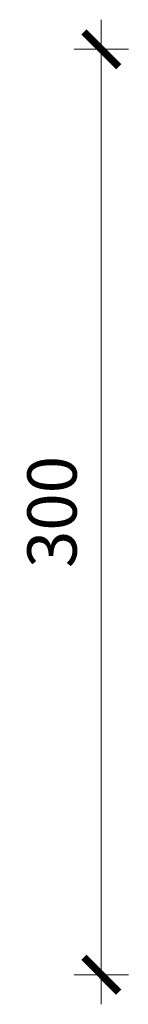
# Model space of a CAD drawing. Extents: x -13901 to 88456, y -13084 to 936.
# Drawn here: x -13901 to -13866, y -1960 to -1641 of the extents above; entities that cross this region are included whole.
import ezdxf

# ---------------------------------------------------------------- set-up
doc = ezdxf.new("R2010")
doc.units = 0
doc.header["$LTSCALE"] = 75
doc.header["$MEASUREMENT"] = 0
doc.header["$PDMODE"] = 3
doc.header["$PDSIZE"] = 10
doc.layers.get('0').update_dxf_attribs({"linetype": 'CONTINUOUS'})
doc.layers.get('Defpoints').update_dxf_attribs({"linetype": 'CONTINUOUS'})
doc.layers.add('0Wymiary-PL', color=1, linetype='CONTINUOUS', lineweight=5)
doc.styles.add('romansDIM', font='romans.shx', dxfattribs={"width": 0.8})
doc.dimstyles.new('100-archon', dxfattribs={"dimtxt": 16, "dimasz": 8, "dimexe": 13, "dimexo": 43, "dimgap": 4, "dimtad": 0, "dimdec": 1, "dimrnd": 0.5, "dimdsep": 46, "dimtxsty": 'romansDIM', "dimblk": 'B-DIM', "dimcen": 15, "dimdle": 12, "dimse1": 1, "dimse2": 1, "dimclrd": 1, "dimclre": 1, "dimclrt": 140, "dimadec": 0, "dimazin": 0, "dimtfac": 1, "dimtdec": 1, "dimtix": 1, "dimtmove": 2, "dimatfit": 3, "dimldrblk": 'DOT', "dimfxl": 1, "dimtvp": 1, "dimtolj": 1, "dimtzin": 0, "dimlwd": 5, "dimarcsym": 0})

# ---------------------------------------------------------------- blocks, each defined once
blk = doc.blocks.new('B-DIM')
at = {"color": 1}
for p, q in [((0, -1.1), (0, 1.1)), ((1.2, 0), (-1.2, 0))]:
    blk.add_line(p, q, dxfattribs=at)
at = {"color": 1, "const_width": 0.3}
blk.add_lwpolyline([(-0.707, -0.707), (0.707, 0.707)], dxfattribs=at)
blk = doc.blocks.new('*D264')
at = {"layer": '0Wymiary-PL', "color": 1, "lineweight": 5}
blk.add_line((-13874.38, -1942.18), (-13874.38, -1658.18), dxfattribs=at)
at = {"layer": 'Defpoints', "color": 0}
for p in [(-13874.38, -1650.18), (-13874.38, -1650.18), (-13884.36, -1950.18)]:
    blk.add_point(p, dxfattribs=at)
at = {"layer": '0Wymiary-PL', "color": 1, "lineweight": 5, "xscale": 8, "yscale": 8, "zscale": 8}
for p, rotation in [((-13874.38, -1650.18), 90), ((-13874.38, -1950.18), 270)]:
    blk.add_blockref('B-DIM', p, dxfattribs=dict(at, rotation=rotation))
at = {"layer": '0Wymiary-PL', "color": 140, "insert": (-13890.38, -1800.18), "char_height": 16, "attachment_point": 5, "rotation": 90, "style": 'romansDIM'}
blk.add_mtext('\\A1;300', dxfattribs=at)
blk = doc.blocks.new('_Dot')
at = {"color": 0, "linetype": 'ByBlock', "lineweight": -2}
blk.add_line((-0.5, 0), (-1, 0), dxfattribs=at)
at = {"color": 0, "linetype": 'ByBlock', "const_width": 0.5}
blk.add_lwpolyline([(-0.25, 0, 1), (0.25, 0, 1)], format="xyb", close=True, dxfattribs=at)

msp = doc.modelspace()

# ---------------------------------------------------------------- dimensions: what is measured, and where the dimension line sits
at = {"layer": '0Wymiary-PL'}
dim = msp.add_linear_dim(base=(-13874.38, -1650.18), p1=(-13884.36, -1950.18), p2=(-13874.38, -1650.18), angle=90, dimstyle='100-archon', dxfattribs=at)
dim.commit()
dim.dimension.update_dxf_attribs({"geometry": '*D264', "text_midpoint": (-13890.38, -1800.18)})

doc.saveas('drawing.dxf')
